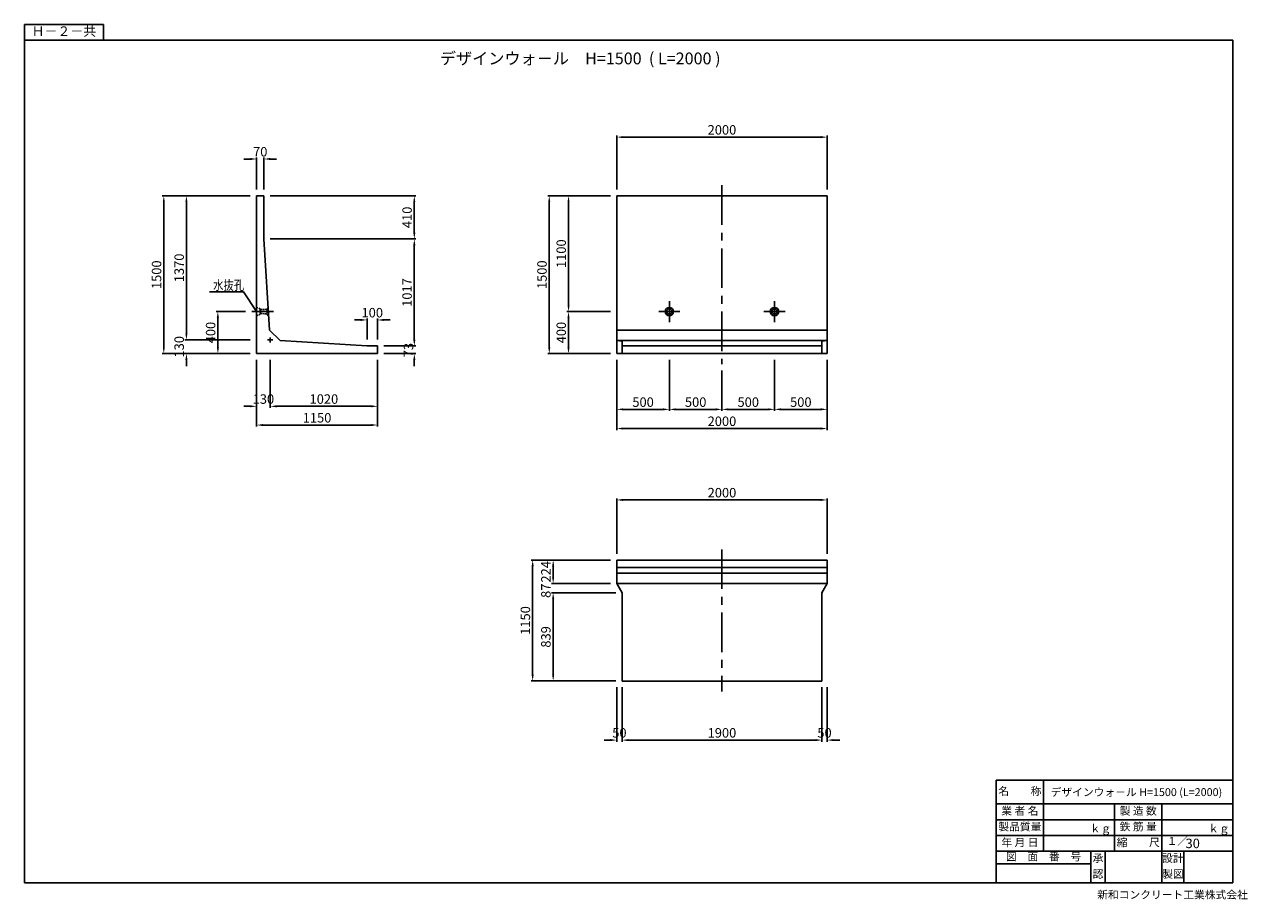
# Model space of a CAD drawing. Extents: x 510 to 12140, y -9 to 8310.
import ezdxf
from ezdxf.enums import TextEntityAlignment as Align

# ---------------------------------------------------------------- set-up
doc = ezdxf.new("R2010")
doc.units = 0
doc.header["$LTSCALE"] = 300
doc.header["$MEASUREMENT"] = 0
doc.linetypes.add('CENTER', pattern=[2, 1.25, -0.25, 0.25, -0.25])
doc.linetypes.add('HIDDEN', pattern=[0.375, 0.25, -0.125])
doc.layers.get('DEFPOINTS').update_dxf_attribs({"linetype": 'CONTINUOUS'})
for name, color, linetype in [('1HASEN', 5, 'CENTER'), ('HAIKIN', 2, 'CONTINUOUS'), ('HASEN', 4, 'HIDDEN'), ('SEIHIN', 3, 'CONTINUOUS'), ('SUNPOU', 1, 'CONTINUOUS')]:
    doc.layers.add(name, color=color, linetype=linetype)
doc.styles.get("Standard").update_dxf_attribs({"font": 'TXT.shx', "width": 0.8, "bigfont": 'BIGFONT.shx'})
doc.dimstyles.new('A3-30', dxfattribs={"dimscale": 30, "dimtxt": 3, "dimasz": 2, "dimexe": 0.5, "dimexo": 2, "dimgap": 0.8, "dimtad": 1, "dimdec": 0, "dimdsep": 46, "dimtxsty": 'STANDARD', "dimcen": 0, "dimadec": 4, "dimazin": 0, "dimtfac": 1, "dimtdec": 0, "dimtix": 1, "dimtofl": 0, "dimtmove": 2, "dimatfit": 3, "dimfxl": 1, "dimtvp": 1, "dimtolj": 1, "dimarcsym": 0})

# ---------------------------------------------------------------- blocks, each defined once
blk = doc.blocks.new('SA3')
at = {"layer": 'HAIKIN'}
for p, q in [((0, 272), (383, 272)), ((0, 5), (0, 272)), ((383, 272), (383, 5)), ((308, 37.5), (383, 37.5)), ((308, 5), (308, 37.5)), ((0, 5), (383, 5))]:
    blk.add_line(p, q, dxfattribs=at)
at = {"layer": 'SUNPOU'}
for p, q in [((0, 277), (0, 272)), ((25, 277), (0, 277)), ((25, 272), (25, 277)), ((323, 15), (323, 37.5)), ((383, 30), (308, 30)), ((345.5, 15), (345.5, 30)), ((360.5, 15), (360.5, 30)), ((383, 25), (308, 25)), ((383, 20), (308, 20)), ((383, 15), (308, 15)), ((338, 5), (338, 15)), ((342.5, 5), (342.5, 15)), ((360.5, 5), (360.5, 15)), ((367.5, 5), (367.5, 15)), ((338, 11), (308, 11))]:
    blk.add_line(p, q, dxfattribs=at)
for s, height, p in [('Ｈ－２－共', 3, (12.5, 274.5)), ('名\u3000\u3000称', 2.5, (315.5, 33.75)), ('業 者 名', 2.5, (315.5, 27.5)), ('製 造 数', 2.5, (353, 27.5)), ('製品質量', 2.5, (315.5, 22.5)), ('鉄 筋 量', 2.5, (353, 22.5)), ('年 月 日', 2.5, (315.5, 17.5)), ('縮\u3000\u3000尺', 2.5, (353, 17.5)), ('図\u3000面\u3000番\u3000号', 2.5, (323, 13)), ('承', 2.5, (340.25, 12.5)), ('設計', 2.5, (364, 12.5)), ('認', 2.5, (340.25, 7.5)), ('製図', 2.5, (364, 7.5))]:
    blk.add_text(s, height=height, dxfattribs=at).set_placement(p, align=Align.MIDDLE)
for p in [(344.5, 21), (382, 21)]:
    blk.add_text('ｋｇ', height=2.5, dxfattribs=at).set_placement(p, align=Align.RIGHT)
for s, p in [('１／', (362, 17)), ('新和コンクリート工業株式会社', (340, 0))]:
    blk.add_text(s, height=2.5, dxfattribs=at).set_placement(p)
blk = doc.blocks.new('*D8')
at = {"layer": 'DEFPOINTS', "color": 0}
for p in [(2787, 7031), (2717, 6681), (2787, 6681)]:
    blk.add_point(p, dxfattribs=at)
at = {"layer": 'SUNPOU', "color": 0, "lineweight": -2}
for p, q in [((2657, 7031), (2597, 7031)), ((2717, 6741), (2717, 7046)), ((2787, 6741), (2787, 7046)), ((2847, 7031), (2907, 7031))]:
    blk.add_line(p, q, dxfattribs=at)
at = {"layer": 'SUNPOU', "color": 0}
for points in [[(2657, 7041), (2657, 7021), (2717, 7031)], [(2847, 7041), (2847, 7021), (2787, 7031)]]:
    blk.add_solid(points, dxfattribs=at)
at = {"layer": 'SUNPOU', "color": 0, "insert": (2752, 7100), "char_height": 90, "attachment_point": 5}
blk.add_mtext('\\A1;70', dxfattribs=at)
blk = doc.blocks.new('*D9')
at = {"layer": 'DEFPOINTS', "color": 0}
for p in [(6142, 5181), (8142, 5181), (8142, 4469)]:
    blk.add_point(p, dxfattribs=at)
at = {"layer": 'SUNPOU', "color": 0, "lineweight": -2}
for p, q in [((6142, 5121), (6142, 4454)), ((8142, 5121), (8142, 4454)), ((6202, 4469), (8082, 4469))]:
    blk.add_line(p, q, dxfattribs=at)
at = {"layer": 'SUNPOU', "color": 0}
for points in [[(6202, 4479), (6202, 4459), (6142, 4469)], [(8082, 4479), (8082, 4459), (8142, 4469)]]:
    blk.add_solid(points, dxfattribs=at)
at = {"layer": 'SUNPOU', "color": 0, "insert": (7142, 4538), "char_height": 90, "attachment_point": 5}
blk.add_mtext('\\A1;2000', dxfattribs=at)
blk = doc.blocks.new('*D10')
at = {"layer": 'DEFPOINTS', "color": 0}
for p in [(8142, 7239), (6142, 6681), (8142, 6681)]:
    blk.add_point(p, dxfattribs=at)
at = {"layer": 'SUNPOU', "color": 0, "lineweight": -2}
for p, q in [((6142, 6741), (6142, 7254)), ((6202, 7239), (8082, 7239)), ((8142, 6741), (8142, 7254))]:
    blk.add_line(p, q, dxfattribs=at)
at = {"layer": 'SUNPOU', "color": 0}
for points in [[(6202, 7249), (6202, 7229), (6142, 7239)], [(8082, 7249), (8082, 7229), (8142, 7239)]]:
    blk.add_solid(points, dxfattribs=at)
at = {"layer": 'SUNPOU', "color": 0, "insert": (7142, 7308), "char_height": 90, "attachment_point": 5}
blk.add_mtext('\\A1;2000', dxfattribs=at)
blk = doc.blocks.new('*D11')
at = {"layer": 'DEFPOINTS', "color": 0}
for p in [(6192, 2069), (8092, 2069), (6192, 1507)]:
    blk.add_point(p, dxfattribs=at)
at = {"layer": 'SUNPOU', "color": 0, "lineweight": -2}
for p, q in [((6192, 2009), (6192, 1492)), ((8092, 2009), (8092, 1492)), ((8032, 1507), (6252, 1507))]:
    blk.add_line(p, q, dxfattribs=at)
at = {"layer": 'SUNPOU', "color": 0}
for points in [[(6252, 1517), (6252, 1497), (6192, 1507)], [(8032, 1517), (8032, 1497), (8092, 1507)]]:
    blk.add_solid(points, dxfattribs=at)
at = {"layer": 'SUNPOU', "color": 0, "insert": (7142, 1576), "char_height": 90, "attachment_point": 5}
blk.add_mtext('\\A1;1900', dxfattribs=at)
blk = doc.blocks.new('*D12')
at = {"layer": 'DEFPOINTS', "color": 0}
for p in [(6142, 5181), (6642, 5181), (6642, 4651)]:
    blk.add_point(p, dxfattribs=at)
at = {"layer": 'SUNPOU', "color": 0, "lineweight": -2}
for p, q in [((6142, 5121), (6142, 4636)), ((6642, 5121), (6642, 4636)), ((6202, 4651), (6582, 4651))]:
    blk.add_line(p, q, dxfattribs=at)
at = {"layer": 'SUNPOU', "color": 0}
for points in [[(6202, 4661), (6202, 4641), (6142, 4651)], [(6582, 4661), (6582, 4641), (6642, 4651)]]:
    blk.add_solid(points, dxfattribs=at)
at = {"layer": 'SUNPOU', "color": 0, "insert": (6392, 4720), "char_height": 90, "attachment_point": 5}
blk.add_mtext('\\A1;500', dxfattribs=at)
blk = doc.blocks.new('*D13')
at = {"layer": 'DEFPOINTS', "color": 0}
for p in [(6642, 5181), (7142, 5081), (7142, 4651)]:
    blk.add_point(p, dxfattribs=at)
at = {"layer": 'SUNPOU', "color": 0, "lineweight": -2}
for p, q in [((6642, 5121), (6642, 4636)), ((7142, 5021), (7142, 4636)), ((6702, 4651), (7082, 4651))]:
    blk.add_line(p, q, dxfattribs=at)
at = {"layer": 'SUNPOU', "color": 0}
for points in [[(6702, 4661), (6702, 4641), (6642, 4651)], [(7082, 4661), (7082, 4641), (7142, 4651)]]:
    blk.add_solid(points, dxfattribs=at)
at = {"layer": 'SUNPOU', "color": 0, "insert": (6892, 4720), "char_height": 90, "attachment_point": 5}
blk.add_mtext('\\A1;500', dxfattribs=at)
blk = doc.blocks.new('*D14')
at = {"layer": 'DEFPOINTS', "color": 0}
for p in [(7642, 5181), (8142, 5181), (7642, 4651)]:
    blk.add_point(p, dxfattribs=at)
at = {"layer": 'SUNPOU', "color": 0, "lineweight": -2}
for p, q in [((7642, 5121), (7642, 4636)), ((8142, 5121), (8142, 4636)), ((8082, 4651), (7702, 4651))]:
    blk.add_line(p, q, dxfattribs=at)
at = {"layer": 'SUNPOU', "color": 0}
for points in [[(7702, 4661), (7702, 4641), (7642, 4651)], [(8082, 4661), (8082, 4641), (8142, 4651)]]:
    blk.add_solid(points, dxfattribs=at)
at = {"layer": 'SUNPOU', "color": 0, "insert": (7892, 4720), "char_height": 90, "attachment_point": 5}
blk.add_mtext('\\A1;500', dxfattribs=at)
blk = doc.blocks.new('*D15')
at = {"layer": 'DEFPOINTS', "color": 0}
for p in [(7642, 5181), (7142, 5081), (7142, 4651)]:
    blk.add_point(p, dxfattribs=at)
at = {"layer": 'SUNPOU', "color": 0, "lineweight": -2}
for p, q in [((7642, 5121), (7642, 4636)), ((7142, 5021), (7142, 4636)), ((7582, 4651), (7202, 4651))]:
    blk.add_line(p, q, dxfattribs=at)
at = {"layer": 'SUNPOU', "color": 0}
for points in [[(7202, 4661), (7202, 4641), (7142, 4651)], [(7582, 4661), (7582, 4641), (7642, 4651)]]:
    blk.add_solid(points, dxfattribs=at)
at = {"layer": 'SUNPOU', "color": 0, "insert": (7392, 4720), "char_height": 90, "attachment_point": 5}
blk.add_mtext('\\A1;500', dxfattribs=at)
blk = doc.blocks.new('*D16')
at = {"layer": 'DEFPOINTS', "color": 0}
for p in [(8142, 3790), (6142, 3219), (8142, 3219)]:
    blk.add_point(p, dxfattribs=at)
at = {"layer": 'SUNPOU', "color": 0, "lineweight": -2}
for p, q in [((6142, 3279), (6142, 3805)), ((6202, 3790), (8082, 3790)), ((8142, 3279), (8142, 3805))]:
    blk.add_line(p, q, dxfattribs=at)
at = {"layer": 'SUNPOU', "color": 0}
for points in [[(6202, 3800), (6202, 3780), (6142, 3790)], [(8082, 3800), (8082, 3780), (8142, 3790)]]:
    blk.add_solid(points, dxfattribs=at)
at = {"layer": 'SUNPOU', "color": 0, "insert": (7142, 3859), "char_height": 90, "attachment_point": 5}
blk.add_mtext('\\A1;2000', dxfattribs=at)
blk = doc.blocks.new('*D17')
at = {"layer": 'DEFPOINTS', "color": 0}
for p in [(2717, 6681), (1835, 5181), (2567, 5181)]:
    blk.add_point(p, dxfattribs=at)
at = {"layer": 'SUNPOU', "color": 0, "lineweight": -2}
for p, q in [((2657, 6681), (1820, 6681)), ((1835, 6621), (1835, 5241)), ((2507, 5181), (1820, 5181))]:
    blk.add_line(p, q, dxfattribs=at)
at = {"layer": 'SUNPOU', "color": 0}
for points in [[(1825, 6621), (1845, 6621), (1835, 6681)], [(1825, 5241), (1845, 5241), (1835, 5181)]]:
    blk.add_solid(points, dxfattribs=at)
at = {"layer": 'SUNPOU', "color": 0, "insert": (1766, 5931), "char_height": 90, "attachment_point": 5, "rotation": 90}
blk.add_mtext('\\A1;1500', dxfattribs=at)
blk = doc.blocks.new('*D18')
at = {"layer": 'DEFPOINTS', "color": 0}
for p in [(2717, 5311), (2050, 5181), (2567, 5181)]:
    blk.add_point(p, dxfattribs=at)
at = {"layer": 'SUNPOU', "color": 0, "lineweight": -2}
for p, q in [((2050, 5371), (2050, 5431)), ((2657, 5311), (2035, 5311)), ((2507, 5181), (2035, 5181)), ((2050, 5121), (2050, 5061))]:
    blk.add_line(p, q, dxfattribs=at)
at = {"layer": 'SUNPOU', "color": 0}
for points in [[(2040, 5371), (2060, 5371), (2050, 5311)], [(2040, 5121), (2060, 5121), (2050, 5181)]]:
    blk.add_solid(points, dxfattribs=at)
at = {"layer": 'SUNPOU', "color": 0, "insert": (1981, 5246), "char_height": 90, "attachment_point": 5, "rotation": 90}
blk.add_mtext('\\A1;130', dxfattribs=at)
blk = doc.blocks.new('*D19')
at = {"layer": 'DEFPOINTS', "color": 0}
for p in [(2717, 6681), (2050, 5311), (2717, 5311)]:
    blk.add_point(p, dxfattribs=at)
at = {"layer": 'SUNPOU', "color": 0, "lineweight": -2}
for p, q in [((2657, 6681), (2035, 6681)), ((2050, 6621), (2050, 5371)), ((2657, 5311), (2035, 5311))]:
    blk.add_line(p, q, dxfattribs=at)
at = {"layer": 'SUNPOU', "color": 0}
for points in [[(2040, 6621), (2060, 6621), (2050, 6681)], [(2040, 5371), (2060, 5371), (2050, 5311)]]:
    blk.add_solid(points, dxfattribs=at)
at = {"layer": 'SUNPOU', "color": 0, "insert": (1981, 5996), "char_height": 90, "attachment_point": 5, "rotation": 90}
blk.add_mtext('\\A1;1370', dxfattribs=at)
blk = doc.blocks.new('*D20')
at = {"layer": 'DEFPOINTS', "color": 0}
for p in [(3867, 5254), (3867, 5181), (4217, 5181)]:
    blk.add_point(p, dxfattribs=at)
at = {"layer": 'SUNPOU', "color": 0, "lineweight": -2}
for p, q in [((4217, 5314), (4217, 5374)), ((3927, 5254), (4232, 5254)), ((3927, 5181), (4232, 5181)), ((4217, 5121), (4217, 5061))]:
    blk.add_line(p, q, dxfattribs=at)
at = {"layer": 'SUNPOU', "color": 0}
for points in [[(4207, 5314), (4227, 5314), (4217, 5254)], [(4207, 5121), (4227, 5121), (4217, 5181)]]:
    blk.add_solid(points, dxfattribs=at)
at = {"layer": 'SUNPOU', "color": 0, "insert": (4162, 5214), "char_height": 90, "attachment_point": 5, "rotation": 90}
blk.add_mtext('\\A1;73', dxfattribs=at)
blk = doc.blocks.new('*D21')
at = {"layer": 'DEFPOINTS', "color": 0}
for p in [(2717, 5181), (3867, 5181), (2717, 4502)]:
    blk.add_point(p, dxfattribs=at)
at = {"layer": 'SUNPOU', "color": 0, "lineweight": -2}
for p, q in [((2717, 5121), (2717, 4487)), ((3867, 5121), (3867, 4487)), ((3807, 4502), (2777, 4502))]:
    blk.add_line(p, q, dxfattribs=at)
at = {"layer": 'SUNPOU', "color": 0}
for points in [[(2777, 4512), (2777, 4492), (2717, 4502)], [(3807, 4512), (3807, 4492), (3867, 4502)]]:
    blk.add_solid(points, dxfattribs=at)
at = {"layer": 'SUNPOU', "color": 0, "insert": (3292, 4571), "char_height": 90, "attachment_point": 5}
blk.add_mtext('\\A1;1150', dxfattribs=at)
blk = doc.blocks.new('*D22')
at = {"layer": 'DEFPOINTS', "color": 0}
for p in [(2717, 5181), (2847, 5181), (2847, 4680)]:
    blk.add_point(p, dxfattribs=at)
at = {"layer": 'SUNPOU', "color": 0, "lineweight": -2}
for p, q in [((2717, 5121), (2717, 4665)), ((2847, 5121), (2847, 4665)), ((2657, 4680), (2597, 4680)), ((2907, 4680), (2967, 4680))]:
    blk.add_line(p, q, dxfattribs=at)
at = {"layer": 'SUNPOU', "color": 0}
for points in [[(2657, 4690), (2657, 4670), (2717, 4680)], [(2907, 4690), (2907, 4670), (2847, 4680)]]:
    blk.add_solid(points, dxfattribs=at)
at = {"layer": 'SUNPOU', "color": 0, "insert": (2782, 4749), "char_height": 90, "attachment_point": 5}
blk.add_mtext('\\A1;130', dxfattribs=at)
blk = doc.blocks.new('*D23')
at = {"layer": 'DEFPOINTS', "color": 0}
for p in [(2847, 5181), (3867, 5181), (3867, 4680)]:
    blk.add_point(p, dxfattribs=at)
at = {"layer": 'SUNPOU', "color": 0, "lineweight": -2}
for p, q in [((2847, 5121), (2847, 4665)), ((3867, 5121), (3867, 4665)), ((2907, 4680), (3807, 4680))]:
    blk.add_line(p, q, dxfattribs=at)
at = {"layer": 'SUNPOU', "color": 0}
for points in [[(2907, 4690), (2907, 4670), (2847, 4680)], [(3807, 4690), (3807, 4670), (3867, 4680)]]:
    blk.add_solid(points, dxfattribs=at)
at = {"layer": 'SUNPOU', "color": 0, "insert": (3357, 4749), "char_height": 90, "attachment_point": 5}
blk.add_mtext('\\A1;1020', dxfattribs=at)
blk = doc.blocks.new('*D24')
at = {"layer": 'DEFPOINTS', "color": 0}
for p in [(2671, 5581), (2349, 5181), (2717, 5181)]:
    blk.add_point(p, dxfattribs=at)
at = {"layer": 'SUNPOU', "color": 0, "lineweight": -2}
for p, q in [((2611, 5581), (2334, 5581)), ((2349, 5521), (2349, 5241)), ((2657, 5181), (2334, 5181))]:
    blk.add_line(p, q, dxfattribs=at)
at = {"layer": 'SUNPOU', "color": 0}
for points in [[(2339, 5521), (2359, 5521), (2349, 5581)], [(2339, 5241), (2359, 5241), (2349, 5181)]]:
    blk.add_solid(points, dxfattribs=at)
at = {"layer": 'SUNPOU', "color": 0, "insert": (2280, 5381), "char_height": 90, "attachment_point": 5, "rotation": 90}
blk.add_mtext('\\A1;400', dxfattribs=at)
blk = doc.blocks.new('*D25')
at = {"layer": 'DEFPOINTS', "color": 0}
for p in [(6142, 6681), (5500, 5181), (6142, 5181)]:
    blk.add_point(p, dxfattribs=at)
at = {"layer": 'SUNPOU', "color": 0, "lineweight": -2}
for p, q in [((6082, 6681), (5485, 6681)), ((5500, 6621), (5500, 5241)), ((6082, 5181), (5485, 5181))]:
    blk.add_line(p, q, dxfattribs=at)
at = {"layer": 'SUNPOU', "color": 0}
for points in [[(5490, 6621), (5510, 6621), (5500, 6681)], [(5490, 5241), (5510, 5241), (5500, 5181)]]:
    blk.add_solid(points, dxfattribs=at)
at = {"layer": 'SUNPOU', "color": 0, "insert": (5431, 5931), "char_height": 90, "attachment_point": 5, "rotation": 90}
blk.add_mtext('\\A1;1500', dxfattribs=at)
blk = doc.blocks.new('*D26')
at = {"layer": 'DEFPOINTS', "color": 0}
for p in [(6142, 5581), (5683, 5181), (6142, 5181)]:
    blk.add_point(p, dxfattribs=at)
at = {"layer": 'SUNPOU', "color": 0, "lineweight": -2}
for p, q in [((6082, 5581), (5668, 5581)), ((5683, 5521), (5683, 5241)), ((6082, 5181), (5668, 5181))]:
    blk.add_line(p, q, dxfattribs=at)
at = {"layer": 'SUNPOU', "color": 0}
for points in [[(5673, 5521), (5693, 5521), (5683, 5581)], [(5673, 5241), (5693, 5241), (5683, 5181)]]:
    blk.add_solid(points, dxfattribs=at)
at = {"layer": 'SUNPOU', "color": 0, "insert": (5614, 5381), "char_height": 90, "attachment_point": 5, "rotation": 90}
blk.add_mtext('\\A1;400', dxfattribs=at)
blk = doc.blocks.new('*D27')
at = {"layer": 'DEFPOINTS', "color": 0}
for p in [(5683, 6681), (6142, 6681), (6142, 5581)]:
    blk.add_point(p, dxfattribs=at)
at = {"layer": 'SUNPOU', "color": 0, "lineweight": -2}
for p, q in [((6082, 6681), (5668, 6681)), ((5683, 5641), (5683, 6621)), ((6082, 5581), (5668, 5581))]:
    blk.add_line(p, q, dxfattribs=at)
at = {"layer": 'SUNPOU', "color": 0}
for points in [[(5673, 6621), (5693, 6621), (5683, 6681)], [(5673, 5641), (5693, 5641), (5683, 5581)]]:
    blk.add_solid(points, dxfattribs=at)
at = {"layer": 'SUNPOU', "color": 0, "insert": (5614, 6131), "char_height": 90, "attachment_point": 5, "rotation": 90}
blk.add_mtext('\\A1;1100', dxfattribs=at)
blk = doc.blocks.new('*D28')
at = {"layer": 'DEFPOINTS', "color": 0}
for p in [(6142, 3219), (5537, 2995), (6142, 2995)]:
    blk.add_point(p, dxfattribs=at)
at = {"layer": 'SUNPOU', "color": 0, "lineweight": -2}
for p, q in [((6082, 3219), (5522, 3219)), ((5537, 3159), (5537, 3055)), ((6082, 2995), (5522, 2995))]:
    blk.add_line(p, q, dxfattribs=at)
at = {"layer": 'SUNPOU', "color": 0}
for points in [[(5527, 3159), (5547, 3159), (5537, 3219)], [(5527, 3055), (5547, 3055), (5537, 2995)]]:
    blk.add_solid(points, dxfattribs=at)
at = {"layer": 'SUNPOU', "color": 0, "insert": (5468, 3107), "char_height": 90, "attachment_point": 5, "rotation": 90}
blk.add_mtext('\\A1;224', dxfattribs=at)
blk = doc.blocks.new('*D29')
at = {"layer": 'DEFPOINTS', "color": 0}
for p in [(6142, 3219), (5342, 2069), (6192, 2069)]:
    blk.add_point(p, dxfattribs=at)
at = {"layer": 'SUNPOU', "color": 0, "lineweight": -2}
for p, q in [((6082, 3219), (5327, 3219)), ((5342, 3159), (5342, 2129)), ((6132, 2069), (5327, 2069))]:
    blk.add_line(p, q, dxfattribs=at)
at = {"layer": 'SUNPOU', "color": 0}
for points in [[(5332, 3159), (5352, 3159), (5342, 3219)], [(5332, 2129), (5352, 2129), (5342, 2069)]]:
    blk.add_solid(points, dxfattribs=at)
at = {"layer": 'SUNPOU', "color": 0, "insert": (5273, 2644), "char_height": 90, "attachment_point": 5, "rotation": 90}
blk.add_mtext('\\A1;1150', dxfattribs=at)
blk = doc.blocks.new('*D30')
at = {"layer": 'DEFPOINTS', "color": 0}
for p in [(6192, 2908), (5537, 2069), (6192, 2069)]:
    blk.add_point(p, dxfattribs=at)
at = {"layer": 'SUNPOU', "color": 0, "lineweight": -2}
for p, q in [((6132, 2908), (5522, 2908)), ((5537, 2848), (5537, 2129)), ((6132, 2069), (5522, 2069))]:
    blk.add_line(p, q, dxfattribs=at)
at = {"layer": 'SUNPOU', "color": 0}
for points in [[(5527, 2848), (5547, 2848), (5537, 2908)], [(5527, 2129), (5547, 2129), (5537, 2069)]]:
    blk.add_solid(points, dxfattribs=at)
at = {"layer": 'SUNPOU', "color": 0, "insert": (5468, 2488), "char_height": 90, "attachment_point": 5, "rotation": 90}
blk.add_mtext('\\A1;839', dxfattribs=at)
blk = doc.blocks.new('*D31')
at = {"layer": 'DEFPOINTS', "color": 0}
for p in [(5537, 2908), (6142, 2995), (6192, 2908)]:
    blk.add_point(p, dxfattribs=at)
at = {"layer": 'SUNPOU', "color": 0, "lineweight": -2}
for p, q in [((5537, 3055), (5537, 3115)), ((6082, 2995), (5522, 2995)), ((6132, 2908), (5522, 2908)), ((5537, 2848), (5537, 2788))]:
    blk.add_line(p, q, dxfattribs=at)
at = {"layer": 'SUNPOU', "color": 0}
for points in [[(5527, 3055), (5547, 3055), (5537, 2995)], [(5527, 2848), (5547, 2848), (5537, 2908)]]:
    blk.add_solid(points, dxfattribs=at)
at = {"layer": 'SUNPOU', "color": 0, "insert": (5468, 2927), "char_height": 90, "attachment_point": 5, "rotation": 90}
blk.add_mtext('\\A1;87', dxfattribs=at)
blk = doc.blocks.new('*D32')
at = {"layer": 'DEFPOINTS', "color": 0}
for p in [(2787, 6681), (2787, 6271), (4217, 6271)]:
    blk.add_point(p, dxfattribs=at)
at = {"layer": 'SUNPOU', "color": 0, "lineweight": -2}
for p, q in [((2847, 6681), (4232, 6681)), ((4217, 6621), (4217, 6331)), ((2847, 6271), (4232, 6271))]:
    blk.add_line(p, q, dxfattribs=at)
at = {"layer": 'SUNPOU', "color": 0}
for points in [[(4207, 6621), (4227, 6621), (4217, 6681)], [(4207, 6331), (4227, 6331), (4217, 6271)]]:
    blk.add_solid(points, dxfattribs=at)
at = {"layer": 'SUNPOU', "color": 0, "insert": (4148, 6476), "char_height": 90, "attachment_point": 5, "rotation": 90}
blk.add_mtext('\\A1;410', dxfattribs=at)
blk = doc.blocks.new('*D33')
at = {"layer": 'DEFPOINTS', "color": 0}
for p in [(2847, 6271), (3867, 5254), (4217, 5254)]:
    blk.add_point(p, dxfattribs=at)
at = {"layer": 'SUNPOU', "color": 0, "lineweight": -2}
for p, q in [((2907, 6271), (4232, 6271)), ((4217, 6211), (4217, 5314)), ((3927, 5254), (4232, 5254))]:
    blk.add_line(p, q, dxfattribs=at)
at = {"layer": 'SUNPOU', "color": 0}
for points in [[(4207, 6211), (4227, 6211), (4217, 6271)], [(4207, 5314), (4227, 5314), (4217, 5254)]]:
    blk.add_solid(points, dxfattribs=at)
at = {"layer": 'SUNPOU', "color": 0, "insert": (4148, 5762), "char_height": 90, "attachment_point": 5, "rotation": 90}
blk.add_mtext('\\A1;1017', dxfattribs=at)
blk = doc.blocks.new('*D34')
at = {"layer": 'DEFPOINTS', "color": 0}
for p in [(3867, 5501), (3767, 5254), (3867, 5254)]:
    blk.add_point(p, dxfattribs=at)
at = {"layer": 'SUNPOU', "color": 0, "lineweight": -2}
for p, q in [((3707, 5501), (3647, 5501)), ((3767, 5314), (3767, 5516)), ((3867, 5314), (3867, 5516)), ((3927, 5501), (3987, 5501))]:
    blk.add_line(p, q, dxfattribs=at)
at = {"layer": 'SUNPOU', "color": 0}
for points in [[(3707, 5511), (3707, 5491), (3767, 5501)], [(3927, 5511), (3927, 5491), (3867, 5501)]]:
    blk.add_solid(points, dxfattribs=at)
at = {"layer": 'SUNPOU', "color": 0, "insert": (3817, 5570), "char_height": 90, "attachment_point": 5}
blk.add_mtext('\\A1;100', dxfattribs=at)
blk = doc.blocks.new('*D35')
at = {"layer": 'DEFPOINTS', "color": 0}
for p in [(6142, 2069), (6192, 2069), (6142, 1507)]:
    blk.add_point(p, dxfattribs=at)
at = {"layer": 'SUNPOU', "color": 0, "lineweight": -2}
for p, q in [((6142, 2009), (6142, 1492)), ((6192, 2009), (6192, 1492)), ((6082, 1507), (6022, 1507)), ((6252, 1507), (6312, 1507))]:
    blk.add_line(p, q, dxfattribs=at)
at = {"layer": 'SUNPOU', "color": 0}
for points in [[(6082, 1517), (6082, 1497), (6142, 1507)], [(6252, 1517), (6252, 1497), (6192, 1507)]]:
    blk.add_solid(points, dxfattribs=at)
at = {"layer": 'SUNPOU', "color": 0, "insert": (6167, 1576), "char_height": 90, "attachment_point": 5}
blk.add_mtext('\\A1;50', dxfattribs=at)
blk = doc.blocks.new('*D36')
at = {"layer": 'DEFPOINTS', "color": 0}
for p in [(8092, 2069), (8142, 2069), (8142, 1507)]:
    blk.add_point(p, dxfattribs=at)
at = {"layer": 'SUNPOU', "color": 0, "lineweight": -2}
for p, q in [((8092, 2009), (8092, 1492)), ((8142, 2009), (8142, 1492)), ((8032, 1507), (7972, 1507)), ((8202, 1507), (8262, 1507))]:
    blk.add_line(p, q, dxfattribs=at)
at = {"layer": 'SUNPOU', "color": 0}
for points in [[(8032, 1517), (8032, 1497), (8092, 1507)], [(8202, 1517), (8202, 1497), (8142, 1507)]]:
    blk.add_solid(points, dxfattribs=at)
at = {"layer": 'SUNPOU', "color": 0, "insert": (8117, 1576), "char_height": 90, "attachment_point": 5}
blk.add_mtext('\\A1;50', dxfattribs=at)

msp = doc.modelspace()

# ---------------------------------------------------------------- linework, layer by layer
at = {"layer": '1HASEN'}
for p, q in [((7141.7, 6780.8), (7141.7, 5080.8)), ((6641.7, 5680.8), (6641.7, 5480.8)), ((7641.7, 5680.8), (7641.7, 5480.8)), ((2670.7, 5580.8), (2877.4, 5580.8)), ((6541.7, 5580.8), (6741.7, 5580.8)), ((7741.7, 5580.8), (7541.7, 5580.8)), ((2821.7, 5310.8), (2871.7, 5310.8)), ((2846.7, 5285.8), (2846.7, 5335.8)), ((7141.7, 3318.6), (7141.7, 1968.6))]:
    msp.add_line(p, q, dxfattribs=at)
at = {"layer": 'HASEN', "ltscale": 0.2}
for p, q in [((2716.7, 5620.8), (2751.7, 5605.8)), ((2751.7, 5605.8), (2751.7, 5555.8)), ((2751.7, 5599.3), (2818.4, 5602.5)), ((2827.4, 5620.8), (2818.4, 5605.8)), ((2818.4, 5605.8), (2818.4, 5555.8)), ((2751.7, 5555.8), (2716.7, 5540.8)), ((2751.7, 5562.3), (2818.4, 5559.1)), ((2818.4, 5555.8), (2832.4, 5540.6))]:
    msp.add_line(p, q, dxfattribs=at)
at = {"layer": 'SEIHIN'}
for p, q in [((2716.7, 6680.8), (2786.7, 6680.8)), ((2716.7, 5180.8), (2716.7, 6680.8)), ((2786.7, 6680.8), (2786.7, 6270.8)), ((6141.7, 5180.8), (6141.7, 6680.8)), ((6141.7, 6680.8), (8141.7, 6680.8)), ((8141.7, 5180.8), (8141.7, 6680.8)), ((2786.7, 6270.8), (2840.9, 5405)), ((2840.9, 5405), (2940.8, 5305)), ((6141.7, 5405), (8141.7, 5405)), ((3766.7, 5253.9), (2940.8, 5305)), ((3766.7, 5253.9), (3866.7, 5253.9)), ((3866.7, 5180.8), (3866.7, 5253.9)), ((6191.7, 5299.6), (6141.7, 5305)), ((6141.7, 5305), (8141.7, 5305)), ((6191.7, 5180.8), (6191.7, 5299.6)), ((6191.7, 5253.9), (8091.7, 5253.9)), ((8091.7, 5299.6), (8141.7, 5305)), ((8091.7, 5180.8), (8091.7, 5299.6)), ((2716.7, 5180.8), (3866.7, 5180.8)), ((6141.7, 5180.8), (8141.7, 5180.8)), ((6141.7, 3218.6), (8141.7, 3218.6)), ((6141.7, 3218.6), (6141.7, 2994.5)), ((6141.7, 3148.6), (8141.7, 3148.6)), ((8141.7, 3218.6), (8141.7, 2994.5)), ((6141.7, 3094.5), (8141.7, 3094.5)), ((6141.7, 2994.5), (6191.7, 2907.9)), ((6141.7, 2994.5), (8141.7, 2994.5)), ((6191.7, 2907.9), (6191.7, 2068.6)), ((8141.7, 2994.5), (8091.7, 2907.9)), ((8091.7, 2907.9), (8091.7, 2068.6)), ((6191.7, 2068.6), (8091.7, 2068.6))]:
    msp.add_line(p, q, dxfattribs=at)
at = {"layer": 'SUNPOU'}
msp.add_line((2270.2, 5768.9), (2593.8, 5768.9), dxfattribs=at)
for centre, radius in [((6641.7, 5580.8), 40), ((6641.7, 5580.8), 25), ((7641.7, 5580.8), 40), ((7641.7, 5580.8), 25)]:
    msp.add_circle(centre, radius, dxfattribs=at)

# ---------------------------------------------------------------- block references
at = {"layer": 'HAIKIN', "xscale": 30, "yscale": 30, "zscale": 30}
msp.add_blockref('SA3', (510, 0), dxfattribs=at)

# ---------------------------------------------------------------- texts
at = {"layer": 'HAIKIN'}
msp.add_text('デザインウォ－ル\u3000H=1500  ( L=2000 )', height=112.5, dxfattribs=at).set_placement((4459.5, 7895.8), align=Align.BOTTOM_LEFT)
at = {"layer": 'SUNPOU', "width": 0.8}
msp.add_text('水抜孔', height=90, dxfattribs=at).set_placement((2304.1, 5786.7))
at = {"layer": 'SUNPOU'}
for s, height, p in [('デザインウォ－ル H=1500 (L=2000)', 75, (10267.2, 975)), ('30', 90, (11550, 480))]:
    msp.add_text(s, height=height, dxfattribs=at).set_placement(p)

# ---------------------------------------------------------------- dimensions: what is measured, and where the dimension line sits
for base, p1, p2, picture, middle in [((8141.7, 7238.6), (6141.7, 6680.8), (8141.7, 6680.8), '*D10', (7141.7, 7307.6)), ((2786.7, 7030.8), (2716.7, 6680.8), (2786.7, 6680.8), '*D8', (2751.7, 7099.8)), ((3866.7, 5500.7), (3766.7, 5253.9), (3866.7, 5253.9), '*D34', (3816.7, 5569.7)), ((2846.7, 4680.4), (2716.7, 5180.8), (2846.7, 5180.8), '*D22', (2781.7, 4749.4)), ((2716.7, 4501.6), (3866.7, 5180.8), (2716.7, 5180.8), '*D21', (3291.7, 4570.6)), ((3866.7, 4680.4), (2846.7, 5180.8), (3866.7, 5180.8), '*D23', (3356.7, 4749.4)), ((8141.7, 4468.7), (6141.7, 5180.8), (8141.7, 5180.8), '*D9', (7141.7, 4537.7)), ((6641.7, 4650.9), (6141.7, 5180.8), (6641.7, 5180.8), '*D12', (6391.7, 4719.9)), ((7141.7, 4650.9), (6641.7, 5180.8), (7141.7, 5080.8), '*D13', (6891.7, 4719.9)), ((7141.7, 4650.9), (7641.7, 5180.8), (7141.7, 5080.8), '*D15', (7391.7, 4719.9)), ((7641.7, 4650.9), (8141.7, 5180.8), (7641.7, 5180.8), '*D14', (7891.7, 4719.9)), ((8141.7, 3790.2), (6141.7, 3218.6), (8141.7, 3218.6), '*D16', (7141.7, 3859.2)), ((6141.7, 1507.1), (6191.7, 2068.6), (6141.7, 2068.6), '*D35', (6166.7, 1576.1)), ((6191.7, 1507.1), (8091.7, 2068.6), (6191.7, 2068.6), '*D11', (7141.7, 1576.1))]:
    dim = msp.add_linear_dim(base=base, p1=p1, p2=p2, dimstyle='A3-30', dxfattribs=at)
    dim.commit()
    dim.dimension.update_dxf_attribs({"geometry": picture, "text_midpoint": middle})
for base, p1, p2, angle, picture, middle in [((1834.6, 5180.8), (2716.7, 6680.8), (2566.7, 5180.8), 90, '*D17', (1765.6, 5930.8)), ((2050.3, 5310.8), (2716.7, 6680.8), (2716.7, 5310.8), 90, '*D19', (1981.3, 5995.8)), ((4216.7, 6270.8), (2786.7, 6680.8), (2786.7, 6270.8), 90, '*D32', (4147.7, 6475.8)), ((5500.4, 5180.8), (6141.7, 6680.8), (6141.7, 5180.8), 90, '*D25', (5431.4, 5930.8)), ((5683.4, 6680.8), (6141.7, 5580.8), (6141.7, 6680.8), 90, '*D27', (5614.4, 6130.8)), ((4216.7, 5253.9), (2846.7, 6270.8), (3866.7, 5253.9), 90, '*D33', (4147.7, 5762.4)), ((2348.6, 5180.8), (2670.7, 5580.8), (2716.7, 5180.8), 90, '*D24', (2279.6, 5380.8)), ((5683.4, 5180.8), (6141.7, 5580.8), (6141.7, 5180.8), 90, '*D26', (5614.4, 5380.8)), ((2050.3, 5180.8), (2716.7, 5310.8), (2566.7, 5180.8), 90, '*D18', (1981.3, 5245.8)), ((5341.7, 2068.6), (6141.7, 3218.6), (6191.7, 2068.6), 90, '*D29', (5272.7, 2643.6)), ((5537.4, 2068.6), (6191.7, 2907.9), (6191.7, 2068.6), 90, '*D30', (5468.4, 2488.3)), ((8141.7, 1507.1), (8091.7, 2068.6), (8141.7, 2068.6), 180, '*D36', (8116.7, 1576.1))]:
    dim = msp.add_linear_dim(base=base, p1=p1, p2=p2, angle=angle, dimstyle='A3-30', dxfattribs=at)
    dim.commit()
    dim.dimension.update_dxf_attribs({"geometry": picture, "text_midpoint": middle})
for base, p1, p2, picture, middle in [((4216.7, 5180.8), (3866.7, 5253.9), (3866.7, 5180.8), '*D20', (4162.1, 5214.4)), ((5537.4, 2994.5), (6141.7, 3218.6), (6141.7, 2994.5), '*D28', (5468.4, 3106.6)), ((5537.4, 2907.9), (6141.7, 2994.5), (6191.7, 2907.9), '*D31', (5468.4, 2927.3))]:
    dim = msp.add_linear_dim(base=base, p1=p1, p2=p2, angle=90, dimstyle='A3-30', dxfattribs=at)
    dim.commit()
    dim.dimension.update_dxf_attribs({"geometry": picture, "text_midpoint": middle, "dimtype": 160})

# ---------------------------------------------------------------- leaders
msp.add_leader([(2716.7, 5580.8), (2593.8, 5768.9)], dimstyle='A3-30', override={"dimgap": 0.8, "dimtad": 0}, dxfattribs=at)

doc.saveas('drawing.dxf')
